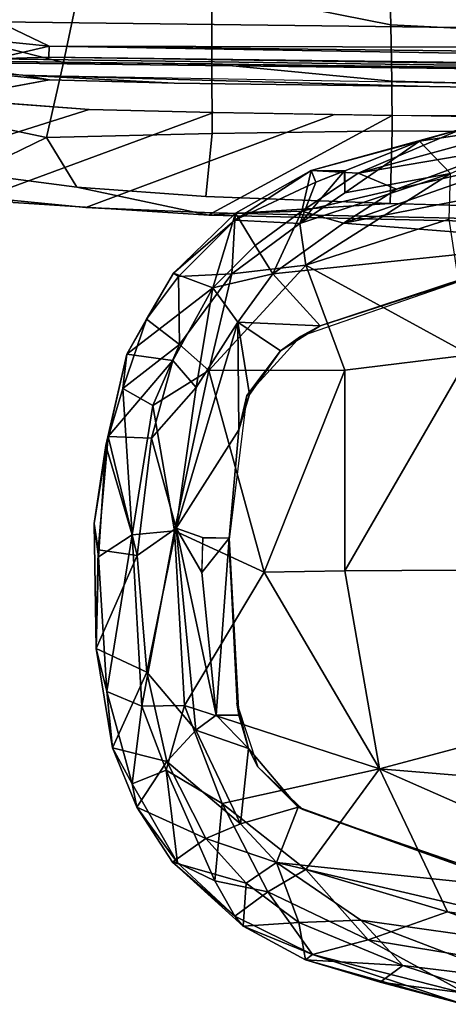
# Model space of a CAD drawing. Units: inches. Extents: x -2 to 130, y -6 to 96.
# Drawn here: x 39 to 41, y 50 to 54 of the extents above; entities that cross this region are included whole.
import ezdxf

# ---------------------------------------------------------------- set-up
doc = ezdxf.new("R2010")
doc.units = ezdxf.units.IN
doc.header["$MEASUREMENT"] = 0
for name, color, linetype in [('SEAT-ARMPAD', 5, 'Continuous'), ('SEAT-FABRIC', 5, 'Continuous'), ('SEAT-FRAME', 5, 'Continuous')]:
    doc.layers.add(name, color=color, linetype=linetype)

# ---------------------------------------------------------------- blocks, each defined once
blk = doc.blocks.new('1VERUS_AUPHST_WTTLTLIM_FIXARMS_FIXSEAT_0T')
at = {"layer": 'SEAT-ARMPAD'}
for points in [[(-1.7833, -9.4105, 24.4985), (-1.6567, -9.5413, 24.6345), (-1.1489, -9.3149, 24.5378)], [(-1.1489, -9.3149, 24.5378), (-1.6092, -9.3607, 24.4068), (-1.7833, -9.4105, 24.4985)], [(-2.032, -9.5407, 24.1575), (-2.2227, -9.5293, 24.4262), (-1.6092, -9.3607, 24.4068)], [(-1.7833, -9.4105, 24.4985), (-1.6092, -9.3607, 24.4068), (-2.2227, -9.5293, 24.4262)], [(-2.032, -9.5407, 24.1575), (-1.6092, -9.3607, 24.4068), (-1.4283, -9.3753, 24.2181)], [(-1.4283, -9.3753, 24.2181), (-1.4194, -9.4364, 24.0435), (-2.032, -9.5407, 24.1575)], [(-1.7833, -9.4105, 24.4985), (-2.2227, -9.5293, 24.4262), (-2.0851, -9.5304, 24.5133)], [(-1.6567, -9.5413, 24.6345), (-1.7833, -9.4105, 24.4985), (-2.0853, -9.6207, 24.5797)], [(-2.0851, -9.5304, 24.5133), (-2.0853, -9.6207, 24.5797), (-1.7833, -9.4105, 24.4985)], [(-2.032, -9.5407, 24.1575), (-1.4194, -9.4364, 24.0435), (-1.8767, -9.605, 23.9602)], [(-1.8767, -9.605, 23.9602), (-1.4194, -9.4364, 24.0435), (-1.3629, -9.4883, 23.966)], [(-1.1328, -9.8185, 23.8768), (-2.0908, -9.7436, 23.918), (-0.7116, -9.4742, 23.9314)], [(-1.3629, -9.4883, 23.966), (-0.7116, -9.4742, 23.9314), (-2.0908, -9.7436, 23.918)], [(-2.0908, -9.7436, 23.918), (-1.8767, -9.605, 23.9602), (-1.3629, -9.4883, 23.966)], [(-2.2227, -9.5293, 24.4262), (-2.5313, -9.7313, 24.4659), (-2.2037, -9.5765, 24.5062)], [(-2.5313, -9.7313, 24.4659), (-2.2227, -9.5293, 24.4262), (-2.5287, -9.7024, 24.3735)], [(-2.2597, -9.6949, 24.0433), (-2.5287, -9.7024, 24.3735), (-2.2227, -9.5293, 24.4262)], [(-2.0865, -9.5309, 24.5132), (-2.2037, -9.5765, 24.5062), (-2.2688, -9.7445, 24.6)], [(-2.0853, -9.6207, 24.5797), (-2.0865, -9.5309, 24.5132), (-2.2688, -9.7445, 24.6)], [(-2.0853, -9.6207, 24.5797), (-2.2688, -9.7445, 24.6), (-1.6567, -9.5413, 24.6345)], [(-2.2688, -9.7445, 24.6), (-2.2443, -9.9145, 24.6711), (-1.6567, -9.5413, 24.6345)], [(-2.2227, -9.5293, 24.4262), (-2.032, -9.5407, 24.1575), (-2.2597, -9.6949, 24.0433)], [(-2.032, -9.5407, 24.1575), (-1.8767, -9.605, 23.9602), (-2.2597, -9.6949, 24.0433)], [(-2.2443, -9.9145, 24.6711), (-1.6624, -9.7268, 24.7073), (-1.6567, -9.5413, 24.6345)], [(-2.2037, -9.5765, 24.5062), (-2.0851, -9.5304, 24.5133), (-2.2227, -9.5293, 24.4262)], [(-2.2037, -9.5765, 24.5062), (-2.5313, -9.7313, 24.4659), (-2.2688, -9.7445, 24.6)], [(-2.0908, -9.7436, 23.918), (-2.2597, -9.6949, 24.0433), (-1.8767, -9.605, 23.9602)], [(-2.6206, -10.0065, 24.0245), (-2.78, -9.9467, 24.3634), (-2.5287, -9.7024, 24.3735)], [(-2.5313, -9.7313, 24.4659), (-2.5287, -9.7024, 24.3735), (-2.78, -9.9467, 24.3634)], [(-2.5287, -9.7024, 24.3735), (-2.45, -9.8335, 24.0314), (-2.6206, -10.0065, 24.0245)], [(-2.5287, -9.7024, 24.3735), (-2.2597, -9.6949, 24.0433), (-2.45, -9.8335, 24.0314)], [(-2.3777, -9.9492, 23.9003), (-2.45, -9.8335, 24.0314), (-2.2597, -9.6949, 24.0433)], [(-2.2597, -9.6949, 24.0433), (-2.0908, -9.7436, 23.918), (-2.3777, -9.9492, 23.9003)], [(-2.78, -9.9467, 24.3634), (-2.7602, -9.9597, 24.4496), (-2.5313, -9.7313, 24.4659)], [(-2.5313, -9.7313, 24.4659), (-2.7602, -9.9597, 24.4496), (-2.5442, -9.9495, 24.5872)], [(-2.5313, -9.7313, 24.4659), (-2.5442, -9.9495, 24.5872), (-2.2688, -9.7445, 24.6)], [(-2.5442, -9.9495, 24.5872), (-2.2443, -9.9145, 24.6711), (-2.2688, -9.7445, 24.6)], [(-2.0908, -9.7436, 23.918), (-1.1328, -9.8185, 23.8768), (-2.3777, -9.9492, 23.9003)], [(-1.6624, -9.7268, 24.7073), (-2.2443, -9.9145, 24.6711), (-1.5782, -10.2777, 24.7797)], [(-2.1855, -10.1597, 23.8795), (-2.3777, -9.9492, 23.9003), (-1.1328, -9.8185, 23.8768)], [(-1.2418, -9.8485, 24.0239), (-2.1855, -10.1597, 23.8795), (-1.1328, -9.8185, 23.8768)], [(-2.45, -9.8335, 24.0314), (-2.3777, -9.9492, 23.9003), (-2.6206, -10.0065, 24.0245)], [(-2.1855, -10.1597, 23.8795), (-1.2418, -9.8485, 24.0239), (-2.2652, -10.2038, 24.0202)], [(-2.9699, -10.2756, 24.3503), (-2.78, -9.9467, 24.3634), (-2.6206, -10.0065, 24.0245)], [(-2.78, -9.9467, 24.3634), (-2.9699, -10.2756, 24.3503), (-2.8898, -10.1335, 24.425)], [(-2.8898, -10.1335, 24.425), (-2.7602, -9.9597, 24.4496), (-2.78, -9.9467, 24.3634)], [(-2.7602, -9.9597, 24.4496), (-2.7563, -10.2358, 24.5824), (-2.5442, -9.9495, 24.5872)], [(-2.6378, -10.341, 24.6632), (-2.5442, -9.9495, 24.5872), (-2.7563, -10.2358, 24.5824)], [(-2.2443, -9.9145, 24.6711), (-2.6378, -10.341, 24.6632), (-2.0859, -10.3401, 24.7354)], [(-2.2443, -9.9145, 24.6711), (-2.5442, -9.9495, 24.5872), (-2.6378, -10.341, 24.6632)], [(-2.6206, -10.0065, 24.0245), (-2.3777, -9.9492, 23.9003), (-2.52, -10.1451, 23.888)], [(-2.3777, -9.9492, 23.9003), (-2.1855, -10.1597, 23.8795), (-2.52, -10.1451, 23.888)], [(-1.5782, -10.2777, 24.7797), (-2.2443, -9.9145, 24.6711), (-2.0859, -10.3401, 24.7354)], [(-2.7602, -9.9597, 24.4496), (-2.8898, -10.1335, 24.425), (-2.7563, -10.2358, 24.5824)], [(-2.7831, -10.3006, 24.0188), (-2.9699, -10.2756, 24.3503), (-2.6206, -10.0065, 24.0245)], [(-2.689, -10.4103, 23.902), (-2.7831, -10.3006, 24.0188), (-2.6206, -10.0065, 24.0245)], [(-2.689, -10.4103, 23.902), (-2.6206, -10.0065, 24.0245), (-2.52, -10.1451, 23.888)], [(-2.7563, -10.2358, 24.5824), (-2.8898, -10.1335, 24.425), (-2.9859, -10.4149, 24.4563)], [(-2.9699, -10.2756, 24.3503), (-2.9859, -10.4149, 24.4563), (-2.8898, -10.1335, 24.425)], [(-2.52, -10.1451, 23.888), (-2.5159, -10.582, 23.8781), (-2.7692, -10.9812, 23.8887)], [(-2.7692, -10.9812, 23.8887), (-2.689, -10.4103, 23.902), (-2.52, -10.1451, 23.888)], [(-2.4726, -10.4394, 23.8782), (-2.52, -10.1451, 23.888), (-2.3464, -10.2609, 23.8787)], [(-2.1855, -10.1597, 23.8795), (-2.3464, -10.2609, 23.8787), (-2.52, -10.1451, 23.888)], [(-2.4726, -10.4394, 23.8782), (-2.5159, -10.582, 23.8781), (-2.52, -10.1451, 23.888)], [(-2.2652, -10.2038, 24.0202), (-2.3464, -10.2609, 23.8787), (-2.1855, -10.1597, 23.8795)], [(-2.3464, -10.2609, 23.8787), (-2.2652, -10.2038, 24.0202), (-2.4828, -10.4424, 24.0194)], [(-2.9859, -10.4149, 24.4563), (-2.8638, -10.4834, 24.5782), (-2.7563, -10.2358, 24.5824)], [(-2.8638, -10.4834, 24.5782), (-2.6378, -10.341, 24.6632), (-2.7563, -10.2358, 24.5824)], [(-2.4726, -10.4394, 23.8782), (-2.3464, -10.2609, 23.8787), (-2.4828, -10.4424, 24.0194)], [(-3.0453, -10.6091, 24.3042), (-3.0556, -10.6455, 24.4224), (-2.9699, -10.2756, 24.3503)], [(-2.9859, -10.4149, 24.4563), (-2.9699, -10.2756, 24.3503), (-3.0556, -10.6455, 24.4224)], [(-3.0453, -10.6091, 24.3042), (-2.9699, -10.2756, 24.3503), (-2.7831, -10.3006, 24.0188)], [(-2.7831, -10.3006, 24.0188), (-2.8691, -10.6164, 24.0147), (-3.0453, -10.6091, 24.3042)], [(-2.7831, -10.3006, 24.0188), (-2.689, -10.4103, 23.902), (-2.8691, -10.6164, 24.0147)], [(1.1444, -11.1349, 24.9478), (-1.5782, -10.2777, 24.7797), (-2.086, -11.1541, 24.7569)], [(-2.0859, -10.3401, 24.7354), (-2.086, -11.1541, 24.7569), (-1.5782, -10.2777, 24.7797)], [(-2.7765, -10.9919, 24.6632), (-2.6378, -10.341, 24.6632), (-2.8638, -10.4834, 24.5782)], [(-2.6378, -10.341, 24.6632), (-2.7765, -10.9919, 24.6632), (-2.4132, -11.1603, 24.7248)], [(-2.4132, -11.1603, 24.7248), (-2.0859, -10.3401, 24.7354), (-2.6378, -10.341, 24.6632)], [(-2.086, -11.1541, 24.7569), (-2.0859, -10.3401, 24.7354), (-2.4132, -11.1603, 24.7248)], [(-2.9476, -11.0079, 24.572), (-2.9859, -10.4149, 24.4563), (-3.0556, -10.6455, 24.4224)], [(-2.9476, -11.0079, 24.572), (-2.8638, -10.4834, 24.5782), (-2.9859, -10.4149, 24.4563)], [(-2.7692, -10.9812, 23.8887), (-2.8691, -10.6164, 24.0147), (-2.689, -10.4103, 23.902)], [(-2.5159, -10.582, 23.8781), (-2.4828, -10.4424, 24.0194), (-2.5565, -11.0385, 24.0191)], [(-2.4726, -10.4394, 23.8782), (-2.4828, -10.4424, 24.0194), (-2.5159, -10.582, 23.8781)], [(-2.9476, -11.0079, 24.572), (-2.7765, -10.9919, 24.6632), (-2.8638, -10.4834, 24.5782)], [(-2.5552, -11.0224, 23.8779), (-2.5159, -10.582, 23.8781), (-2.5565, -11.0385, 24.0191)], [(-3.0453, -10.6091, 24.3042), (-3.086, -11.0691, 24.3023), (-3.1022, -10.9621, 24.3595)], [(-3.0453, -10.6091, 24.3042), (-3.1022, -10.9621, 24.3595), (-3.0556, -10.6455, 24.4224)], [(-3.086, -11.0691, 24.3023), (-3.0453, -10.6091, 24.3042), (-2.9283, -11.0918, 24.0275)], [(-3.0453, -10.6091, 24.3042), (-2.8691, -10.6164, 24.0147), (-2.9283, -11.0918, 24.0275)], [(-2.8691, -10.6164, 24.0147), (-2.7692, -10.9812, 23.8887), (-2.9283, -11.0918, 24.0275)], [(-3.0556, -10.6455, 24.4224), (-3.1022, -10.9621, 24.3595), (-3.0853, -11.0976, 24.4358)], [(-2.9476, -11.0079, 24.572), (-3.0556, -10.6455, 24.4224), (-3.0853, -11.0976, 24.4358)], [(-3.0935, -11.4695, 24.3442), (-3.1022, -10.9621, 24.3595), (-3.086, -11.0691, 24.3023)], [(-3.0935, -11.4695, 24.3442), (-3.0853, -11.0976, 24.4358), (-3.1022, -10.9621, 24.3595)], [(-2.7692, -10.9812, 23.8887), (-2.8888, -11.5652, 24.0098), (-2.9283, -11.0918, 24.0275)], [(-2.8888, -11.5652, 24.0098), (-2.7692, -10.9812, 23.8887), (-2.6899, -11.8007, 23.8877)], [(-2.6662, -11.1614, 23.8784), (-2.7692, -10.9812, 23.8887), (-2.6629, -11.0197, 23.8785)], [(-2.6899, -11.8007, 23.8877), (-2.7692, -10.9812, 23.8887), (-2.6071, -11.7403, 23.8797)], [(-2.6662, -11.1614, 23.8784), (-2.6071, -11.7403, 23.8797), (-2.7692, -10.9812, 23.8887)], [(-3.0853, -11.0976, 24.4358), (-3.0509, -11.6437, 24.4481), (-2.9476, -11.0079, 24.572)], [(-2.9088, -11.7041, 24.5736), (-2.9476, -11.0079, 24.572), (-3.0509, -11.6437, 24.4481)], [(-2.9088, -11.7041, 24.5736), (-2.7765, -10.9919, 24.6632), (-2.9476, -11.0079, 24.572)], [(-2.9088, -11.7041, 24.5736), (-2.7361, -11.7007, 24.6587), (-2.7765, -10.9919, 24.6632)], [(-2.7361, -11.7007, 24.6587), (-2.4132, -11.1603, 24.7248), (-2.7765, -10.9919, 24.6632)], [(-2.5552, -11.0224, 23.8779), (-2.6662, -11.1614, 23.8784), (-2.6604, -11.0198, 23.8785)], [(-2.6071, -11.7403, 23.8797), (-2.6662, -11.1614, 23.8784), (-2.5552, -11.0224, 23.8779)], [(-2.5149, -11.7404, 23.8781), (-2.6071, -11.7403, 23.8797), (-2.5552, -11.0224, 23.8779)], [(-2.5552, -11.0224, 23.8779), (-2.5565, -11.0385, 24.0191), (-2.5149, -11.7404, 23.8781)], [(-2.5565, -11.0385, 24.0191), (-2.5241, -11.6916, 24.0192), (-2.5149, -11.7404, 23.8781)], [(-2.9283, -11.0918, 24.0275), (-3.0935, -11.4695, 24.3442), (-3.086, -11.0691, 24.3023)], [(-2.9283, -11.0918, 24.0275), (-2.8888, -11.5652, 24.0098), (-3.0935, -11.4695, 24.3442)], [(-3.0853, -11.0976, 24.4358), (-3.0935, -11.4695, 24.3442), (-3.0509, -11.6437, 24.4481)], [(1.1444, -11.1349, 24.9478), (-2.086, -11.1541, 24.7569), (-1.9456, -11.9579, 24.7501)], [(-0.1562, -12.1052, 24.858), (1.1444, -11.1349, 24.9478), (-1.9456, -11.9579, 24.7501)], [(-2.7361, -11.7007, 24.6587), (-1.9456, -11.9579, 24.7501), (-2.4132, -11.1603, 24.7248)], [(-2.086, -11.1541, 24.7569), (-2.4132, -11.1603, 24.7248), (-1.9456, -11.9579, 24.7501)], [(-2.8888, -11.5652, 24.0098), (-3.0274, -11.8733, 24.3532), (-3.0935, -11.4695, 24.3442)], [(-3.0509, -11.6437, 24.4481), (-3.0935, -11.4695, 24.3442), (-3.0274, -11.8733, 24.3532)], [(-2.8076, -11.9279, 24.0137), (-3.0274, -11.8733, 24.3532), (-2.8888, -11.5652, 24.0098)], [(-2.8076, -11.9279, 24.0137), (-2.8888, -11.5652, 24.0098), (-2.6899, -11.8007, 23.8877)], [(-2.9088, -11.7041, 24.5736), (-3.0509, -11.6437, 24.4481), (-2.9477, -12.0185, 24.4472)], [(-3.0509, -11.6437, 24.4481), (-3.0274, -11.8733, 24.3532), (-2.9477, -12.0185, 24.4472)], [(-2.8103, -11.9637, 24.5823), (-2.9088, -11.7041, 24.5736), (-2.9477, -12.0185, 24.4472)], [(-2.7361, -11.7007, 24.6587), (-2.9088, -11.7041, 24.5736), (-2.8103, -11.9637, 24.5823)], [(-2.7361, -11.7007, 24.6587), (-2.8103, -11.9637, 24.5823), (-2.5833, -12.0987, 24.6493)], [(-1.9456, -11.9579, 24.7501), (-2.7361, -11.7007, 24.6587), (-2.5833, -12.0987, 24.6493)], [(-2.5149, -11.7404, 23.8781), (-2.5241, -11.6916, 24.0192), (-2.4761, -11.8754, 23.8782)], [(-2.4761, -11.8754, 23.8782), (-2.5241, -11.6916, 24.0192), (-2.439, -11.9496, 24.0196)], [(-2.6071, -11.7403, 23.8797), (-2.4761, -11.8754, 23.8782), (-2.6899, -11.8007, 23.8877)], [(-2.5149, -11.7404, 23.8781), (-2.4761, -11.8754, 23.8782), (-2.6071, -11.7403, 23.8797)], [(-2.6899, -11.8007, 23.8877), (-2.5091, -12.1817, 23.8913), (-2.8076, -11.9279, 24.0137)], [(-2.5091, -12.1817, 23.8913), (-2.6899, -11.8007, 23.8877), (-2.4761, -11.8754, 23.8782)], [(-2.8076, -11.9279, 24.0137), (-2.9287, -12.1142, 24.3546), (-3.0274, -11.8733, 24.3532)], [(-2.9477, -12.0185, 24.4472), (-3.0274, -11.8733, 24.3532), (-2.9287, -12.1142, 24.3546)], [(-2.4761, -11.8754, 23.8782), (-2.2755, -12.1137, 23.879), (-2.5091, -12.1817, 23.8913)], [(-2.4761, -11.8754, 23.8782), (-2.439, -11.9496, 24.0196), (-2.2755, -12.1137, 23.879)], [(-2.6493, -12.2402, 24.019), (-2.9287, -12.1142, 24.3546), (-2.8076, -11.9279, 24.0137)], [(-2.5091, -12.1817, 23.8913), (-2.6493, -12.2402, 24.019), (-2.8076, -11.9279, 24.0137)], [(-2.9477, -12.0185, 24.4472), (-2.7641, -12.3397, 24.4366), (-2.8103, -11.9637, 24.5823)], [(-2.8103, -11.9637, 24.5823), (-2.613, -12.4128, 24.513), (-2.5833, -12.0987, 24.6493)], [(-2.613, -12.4128, 24.513), (-2.8103, -11.9637, 24.5823), (-2.7641, -12.3397, 24.4366)], [(-2.2443, -12.366, 24.6691), (-1.9456, -11.9579, 24.7501), (-2.5833, -12.0987, 24.6493)], [(-2.439, -11.9496, 24.0196), (-2.2566, -12.1228, 24.0202), (-2.2755, -12.1137, 23.879)], [(-1.9456, -11.9579, 24.7501), (-2.2443, -12.366, 24.6691), (-1.6698, -12.5388, 24.7068)], [(-1.9456, -11.9579, 24.7501), (-0.1377, -12.7547, 24.789), (-0.1562, -12.1052, 24.858)], [(-0.1377, -12.7547, 24.789), (-1.9456, -11.9579, 24.7501), (-1.6698, -12.5388, 24.7068)], [(-2.9287, -12.1142, 24.3546), (-2.7641, -12.3397, 24.4366), (-2.9477, -12.0185, 24.4472)], [(-2.3977, -12.4578, 24.5951), (-2.5833, -12.0987, 24.6493), (-2.613, -12.4128, 24.513)], [(-2.5833, -12.0987, 24.6493), (-2.3977, -12.4578, 24.5951), (-2.2443, -12.366, 24.6691)], [(-2.6493, -12.2402, 24.019), (-2.7848, -12.3365, 24.3546), (-2.9287, -12.1142, 24.3546)], [(-2.7848, -12.3365, 24.3546), (-2.7641, -12.3397, 24.4366), (-2.9287, -12.1142, 24.3546)], [(-2.5091, -12.1817, 23.8913), (-2.2755, -12.1137, 23.879), (-2.3627, -12.3375, 23.8939)], [(-2.3627, -12.3375, 23.8939), (-2.2755, -12.1137, 23.879), (-1.365, -12.4417, 23.8823)], [(-1.365, -12.4417, 23.8823), (-2.2755, -12.1137, 23.879), (-2.2566, -12.1228, 24.0202)], [(-1.365, -12.4417, 23.8823), (-2.2566, -12.1228, 24.0202), (-1.2466, -12.473, 24.0239)], [(-2.3627, -12.3375, 23.8939), (-2.6493, -12.2402, 24.019), (-2.5091, -12.1817, 23.8913)], [(-2.4859, -12.4223, 24.0306), (-2.7848, -12.3365, 24.3546), (-2.6493, -12.2402, 24.019)], [(-2.3627, -12.3375, 23.8939), (-2.4859, -12.4223, 24.0306), (-2.6493, -12.2402, 24.019)], [(-2.4859, -12.4223, 24.0306), (-2.4985, -12.5971, 24.3829), (-2.7848, -12.3365, 24.3546)], [(-2.5315, -12.5559, 24.4543), (-2.7641, -12.3397, 24.4366), (-2.7848, -12.3365, 24.3546)], [(-2.7848, -12.3365, 24.3546), (-2.4985, -12.5971, 24.3829), (-2.5315, -12.5559, 24.4543)], [(-2.7641, -12.3397, 24.4366), (-2.5315, -12.5559, 24.4543), (-2.613, -12.4128, 24.513)], [(-2.4859, -12.4223, 24.0306), (-2.3627, -12.3375, 23.8939), (-2.2725, -12.5818, 24.0455)], [(-0.3446, -12.8102, 23.8895), (-2.3627, -12.3375, 23.8939), (-1.365, -12.4417, 23.8823)], [(-0.3446, -12.8102, 23.8895), (-2.0206, -12.572, 23.9237), (-2.3627, -12.3375, 23.8939)], [(-2.0206, -12.572, 23.9237), (-2.2725, -12.5818, 24.0455), (-2.3627, -12.3375, 23.8939)], [(-1.9916, -12.6515, 24.6148), (-2.2443, -12.366, 24.6691), (-2.3977, -12.4578, 24.5951)], [(-1.9916, -12.6515, 24.6148), (-1.6698, -12.5388, 24.7068), (-2.2443, -12.366, 24.6691)], [(-2.613, -12.4128, 24.513), (-2.5315, -12.5559, 24.4543), (-2.3977, -12.4578, 24.5951)], [(-2.2725, -12.5818, 24.0455), (-2.4985, -12.5971, 24.3829), (-2.4859, -12.4223, 24.0306)], [(-2.3977, -12.4578, 24.5951), (-2.5315, -12.5559, 24.4543), (-2.2173, -12.7112, 24.4912)], [(-2.3977, -12.4578, 24.5951), (-2.2173, -12.7112, 24.4912), (-1.9916, -12.6515, 24.6148)], [(-0.7957, -12.8495, 24.6871), (-1.6698, -12.5388, 24.7068), (-1.9916, -12.6515, 24.6148)], [(-1.6698, -12.5388, 24.7068), (-0.7957, -12.8495, 24.6871), (-0.1377, -12.7547, 24.789)], [(-2.2173, -12.7112, 24.4912), (-2.5315, -12.5559, 24.4543), (-2.4985, -12.5971, 24.3829)], [(-2.4985, -12.5971, 24.3829), (-2.2725, -12.5818, 24.0455), (-2.2453, -12.7328, 24.416)], [(-2.0206, -12.572, 23.9237), (-1.8511, -12.7561, 24.0601), (-2.2725, -12.5818, 24.0455)], [(-1.8511, -12.7561, 24.0601), (-2.2453, -12.7328, 24.416), (-2.2725, -12.5818, 24.0455)], [(-1.8511, -12.7561, 24.0601), (-2.0206, -12.572, 23.9237), (-1.3937, -12.8121, 23.9852)], [(-1.3937, -12.8121, 23.9852), (-2.0206, -12.572, 23.9237), (-0.3446, -12.8102, 23.8895)], [(-2.2453, -12.7328, 24.416), (-2.2173, -12.7112, 24.4912), (-2.4985, -12.5971, 24.3829)], [(-1.5906, -12.8712, 24.5429), (-1.9916, -12.6515, 24.6148), (-2.2173, -12.7112, 24.4912)], [(-0.7957, -12.8495, 24.6871), (-1.9916, -12.6515, 24.6148), (-1.5906, -12.8712, 24.5429)], [(-1.6057, -12.9137, 24.466), (-2.2173, -12.7112, 24.4912), (-2.2453, -12.7328, 24.416)], [(-1.8511, -12.7561, 24.0601), (-1.9423, -12.8236, 24.3934), (-2.2453, -12.7328, 24.416)], [(-1.6057, -12.9137, 24.466), (-2.2453, -12.7328, 24.416), (-1.9423, -12.8236, 24.3934)], [(-2.2173, -12.7112, 24.4912), (-1.6057, -12.9137, 24.466), (-1.5906, -12.8712, 24.5429)], [(-1.8511, -12.7561, 24.0601), (-1.45, -12.8878, 24.1709), (-1.9423, -12.8236, 24.3934)], [(-1.3937, -12.8121, 23.9852), (-1.45, -12.8878, 24.1709), (-1.8511, -12.7561, 24.0601)], [(-1.6057, -12.9137, 24.466), (-1.9423, -12.8236, 24.3934), (-1.45, -12.8878, 24.1709)]]:
    blk.add_3dface(points, dxfattribs=at)
for points, invisible_edges in [([(-2.2652, -10.2038, 24.0202), (1.46, -11.1614, 24.0338), (-1.2418, -9.8485, 24.0239)], 3), ([(-2.4828, -10.4424, 24.0194), (1.46, -11.1614, 24.0338), (-2.2652, -10.2038, 24.0202)], 3), ([(-2.5565, -11.0385, 24.0191), (1.46, -11.1614, 24.0338), (-2.4828, -10.4424, 24.0194)], 3), ([(-2.7692, -10.9812, 23.8887), (-2.5159, -10.582, 23.8781), (-2.6629, -11.0197, 23.8785)], 2), ([(-2.5159, -10.582, 23.8781), (-2.5552, -11.0224, 23.8779), (-2.6629, -11.0197, 23.8785)], 12), ([(-2.5241, -11.6916, 24.0192), (1.46, -11.1614, 24.0338), (-2.5565, -11.0385, 24.0191)], 3), ([(-2.439, -11.9496, 24.0196), (1.46, -11.1614, 24.0338), (-2.5241, -11.6916, 24.0192)], 3), ([(-2.2566, -12.1228, 24.0202), (1.46, -11.1614, 24.0338), (-2.439, -11.9496, 24.0196)], 3), ([(-1.2466, -12.473, 24.0239), (1.46, -11.1614, 24.0338), (-2.2566, -12.1228, 24.0202)], 3)]:
    blk.add_3dface(points, dxfattribs=dict(at, invisible_edges=invisible_edges))
at = {"layer": 'SEAT-FABRIC'}
for points in [[(-2.6251, -8.794, 17.6646), (-1.8994, -8.9378, 17.7449), (-1.9065, -8.6825, 17.8511), (-2.6254, -8.4928, 17.7436)], [(-3.7875, -8.9507, 17.2693), (-3.2264, -9.0911, 17.3772), (-3.1576, -8.762, 17.5481), (-3.666, -8.6113, 17.4395)], [(-1.1445, -8.9768, 17.8525), (-1.1456, -8.7511, 17.9615), (-1.9065, -8.6825, 17.8511), (-1.8994, -8.9378, 17.7449)], [(-3.2264, -9.0911, 17.3772), (-2.6246, -9.0974, 17.5133), (-2.6251, -8.794, 17.6646), (-3.1576, -8.762, 17.5481)], [(-2.6251, -8.794, 17.6646), (-2.6246, -9.0974, 17.5133), (-1.895, -9.1673, 17.5985), (-1.8994, -8.9378, 17.7449)], [(-3.7875, -8.9507, 17.2693), (-3.9012, -9.2682, 17.0399), (-3.2953, -9.3962, 17.1465), (-3.2264, -9.0911, 17.3772)], [(-1.1445, -8.9768, 17.8525), (-1.8994, -8.9378, 17.7449), (-1.895, -9.1673, 17.5985), (-1.1435, -9.1854, 17.707)], [(-3.9555, -9.0604, 15.7452), (-3.3916, -9.143, 15.799), (-3.7859, -9.1089, 15.4361)], [(-3.2841, -9.162, 15.4849), (-3.7019, -9.2386, 15.4524), (-3.7859, -9.1089, 15.4361)], [(-3.2841, -9.162, 15.4849), (-3.7859, -9.1089, 15.4361), (-3.3916, -9.143, 15.799)], [(-3.2264, -9.0911, 17.3772), (-3.2953, -9.3962, 17.1465), (-2.6238, -9.3801, 17.2976), (-2.6246, -9.0974, 17.5133)], [(-2.6238, -9.3801, 17.2976), (-1.8931, -9.3686, 17.4254), (-1.895, -9.1673, 17.5985), (-2.6246, -9.0974, 17.5133)], [(-1.7417, -9.189, 15.5992), (-2.7774, -9.1746, 15.5237), (-3.3916, -9.143, 15.799)], [(-3.3916, -9.143, 15.799), (-2.7774, -9.1746, 15.5237), (-3.2841, -9.162, 15.4849)], [(-1.1426, -9.3759, 17.5329), (-1.1435, -9.1854, 17.707), (-1.895, -9.1673, 17.5985), (-1.8931, -9.3686, 17.4254)], [(-4.3422, -9.4475, 16.465), (-3.7019, -9.2386, 15.4524), (-3.1221, -9.2827, 15.5046), (-3.9936, -9.5563, 16.5436)], [(-4.0419, -9.4462, 16.8552), (-3.5976, -9.5421, 16.9436), (-3.2953, -9.3962, 17.1465), (-3.9012, -9.2682, 17.0399)], [(-3.5524, -9.6386, 16.627), (-3.9936, -9.5563, 16.5436), (-3.1221, -9.2827, 15.5046), (-2.6174, -9.2942, 15.5421)], [(-3.5524, -9.6386, 16.627), (-2.6174, -9.2942, 15.5421), (-2.1277, -9.3024, 15.5782), (-3.1359, -9.6798, 16.6879)], [(-2.6218, -9.7012, 16.7399), (-3.1359, -9.6798, 16.6879), (-2.1277, -9.3024, 15.5782), (-1.8942, -9.3063, 15.5954)], [(-2.6218, -9.7012, 16.7399), (-1.8942, -9.3063, 15.5954), (1.3559, -9.3015, 15.8315), (1.0526, -9.7827, 17.1134)], [(-3.1724, -9.5976, 17.0018), (-2.6491, -9.6349, 17.0436), (-2.6238, -9.3801, 17.2976), (-3.2953, -9.3962, 17.1465)], [(-2.6238, -9.3801, 17.2976), (-2.6491, -9.6349, 17.0436), (-1.9021, -9.663, 17.1035), (-1.8931, -9.3686, 17.4254)], [(-1.1426, -9.3759, 17.5329), (-1.8931, -9.3686, 17.4254), (-1.9021, -9.663, 17.1035), (-1.1193, -9.6853, 17.1734)], [(-3.5976, -9.5421, 16.9436), (-3.1724, -9.5976, 17.0018), (-3.2953, -9.3962, 17.1465)], [(-3.1724, -9.5976, 17.0018), (-3.5976, -9.5421, 16.9436), (-3.4295, -9.66, 16.8189), (-2.6374, -9.7103, 16.9008)], [(-3.1724, -9.5976, 17.0018), (-2.6374, -9.7103, 16.9008), (-1.9021, -9.663, 17.1035), (-2.6491, -9.6349, 17.0436)], [(-3.4295, -9.66, 16.8189), (-3.5524, -9.6386, 16.627), (-3.1359, -9.6798, 16.6879), (-3.0335, -9.6852, 16.8599)], [(-1.9021, -9.663, 17.1035), (-2.6374, -9.7103, 16.9008), (0.9668, -9.7945, 17.2023), (0.8594, -9.7419, 17.3501)], [(-2.6374, -9.7103, 16.9008), (-3.0335, -9.6852, 16.8599), (-3.1359, -9.6798, 16.6879), (-2.6218, -9.7012, 16.7399)], [(-2.6218, -9.7012, 16.7399), (1.0526, -9.7827, 17.1134), (0.9668, -9.7945, 17.2023), (-2.6374, -9.7103, 16.9008)]]:
    blk.add_3dface(points, dxfattribs=at)
for points, invisible_edges in [([(-1.7417, -9.189, 15.5992), (-3.3916, -9.143, 15.799), (-0.8613, -9.1873, 15.9888)], 12), ([(-3.7019, -9.2386, 15.4524), (-3.2841, -9.162, 15.4849), (-3.1221, -9.2827, 15.5046)], 2), ([(-2.7774, -9.1746, 15.5237), (-3.1221, -9.2827, 15.5046), (-3.2841, -9.162, 15.4849)], 3), ([(-2.7774, -9.1746, 15.5237), (-2.6174, -9.2942, 15.5421), (-3.1221, -9.2827, 15.5046)], 13), ([(-2.6174, -9.2942, 15.5421), (-2.7774, -9.1746, 15.5237), (-1.7417, -9.189, 15.5992)], 13), ([(-1.7417, -9.189, 15.5992), (-1.1711, -9.3183, 15.6487), (-2.6174, -9.2942, 15.5421)], 13), ([(-1.7417, -9.189, 15.5992), (-0.8613, -9.1873, 15.9888), (2.4365, -9.2607, 15.9078)], 3), ([(0.2753, -9.3424, 15.7552), (-1.7417, -9.189, 15.5992), (2.4365, -9.2607, 15.9078)], 13), ([(-1.1711, -9.3183, 15.6487), (-1.7417, -9.189, 15.5992), (0.2753, -9.3424, 15.7552)], 3)]:
    blk.add_3dface(points, dxfattribs=dict(at, invisible_edges=invisible_edges))
at = {"layer": 'SEAT-FRAME'}
for points in [[(-3.491, -8.9263, 15.5827), (-3.4556, -8.7938, 15.6551), (6.2335, -9.0465, 16.3264)], [(4.9499, -8.904, 16.3066), (6.2335, -9.0465, 16.3264), (-3.4556, -8.7938, 15.6551)], [(-3.2844, -9.0257, 15.5948), (-3.9538, -8.9579, 15.5307), (-3.491, -8.9263, 15.5827)], [(-3.2844, -9.0257, 15.5948), (-3.491, -8.9263, 15.5827), (6.2335, -9.0465, 16.3264)], [(-3.2844, -9.0257, 15.5948), (-3.5063, -9.0763, 15.6119), (-3.9538, -8.9579, 15.5307)], [(-3.5063, -9.0763, 15.6119), (-3.2844, -9.0257, 15.5948), (-3.2867, -9.0701, 15.6174)], [(-3.2867, -9.0701, 15.6174), (-3.2844, -9.0257, 15.5948), (6.7382, -9.1968, 16.3619)], [(3.4756, -9.103, 16.1117), (6.7382, -9.1968, 16.3619), (-3.2844, -9.0257, 15.5948)], [(-3.2844, -9.0257, 15.5948), (6.2335, -9.0465, 16.3264), (3.4756, -9.103, 16.1117)], [(6.8837, -9.2188, 16.4243), (-3.5063, -9.0763, 15.6119), (-3.2867, -9.0701, 15.6174)], [(6.7382, -9.1968, 16.3619), (6.8837, -9.2188, 16.4243), (-3.2867, -9.0701, 15.6174)], [(6.8837, -9.2188, 16.4243), (-3.4368, -9.0935, 15.7366), (-3.5063, -9.0763, 15.6119)], [(6.7326, -9.2154, 16.5264), (-3.4393, -9.0875, 15.771), (6.5929, -9.2198, 16.4912)], [(6.8837, -9.2188, 16.4243), (6.5929, -9.2198, 16.4912), (-3.4368, -9.0935, 15.7366)]]:
    blk.add_3dface(points, dxfattribs=at)

msp = doc.modelspace()

# ---------------------------------------------------------------- block references
msp.add_blockref('1VERUS_AUPHST_WTTLTLIM_FIXARMS_FIXSEAT_0T', (42.4953, 63.0733))

doc.saveas('drawing.dxf')
